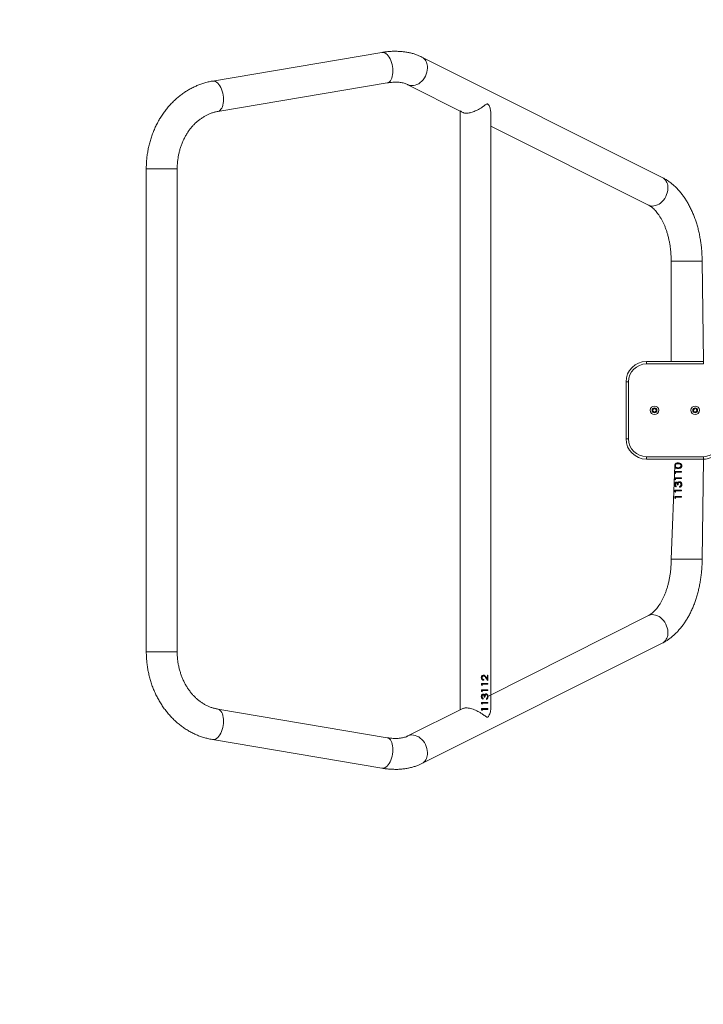
# Model space of a CAD drawing. Units: millimetres. Extents: x -4534 to 359968, y -3372 to 3848.
# Drawn here: x -1385 to -545, y 1176 to 2387 of the extents above; entities that cross this region are included whole.
import ezdxf

# ---------------------------------------------------------------- set-up
doc = ezdxf.new("R2010")
doc.units = ezdxf.units.MM
doc.layers.add('Opvangzone', color=7, linetype='Continuous', true_color=0x00a19a)
doc.layers.add('Toestel 2D', color=7, linetype='Continuous', lineweight=20)

# ---------------------------------------------------------------- blocks, each defined once
blk = doc.blocks.new('VPL-15-1131-GM')
at = {"layer": 'Opvangzone'}
blk.add_lwpolyline([(605.5, 3598, 0.147352), (-223.1, 3847.6), (-1229.9, 3847.6, 0.414214), (-2729.9, 2347.6), (-2729.9, 1465.6, 0.414214), (-1229.9, -34.4), (-223.1, -34.4, 0.147352), (605.5, 215.2), (972.4, 215.2, 0.414214), (2472.4, 1715.2), (2472.4, 2098, 0.414214), (972.4, 3598)], format="xyb", close=True, dxfattribs=at)
at = {"layer": 'Toestel 2D', "color": 7, "linetype": 'Continuous', "lineweight": 18}
for p, q in [((-940.2, 2346.6), (-1148.4, 2311.4)), ((-595.8, 2192.9), (-891.3, 2341)), ((-1142.1, 2274), (-933.9, 2309.1)), ((-908.3, 2307), (-839.9, 2272.4)), ((-844.2, 2274.9), (-844.2, 1538.3)), ((-806.2, 1542.1), (-806.2, 2270.6)), ((-806.2, 2255.9), (-612.8, 2159)), ((-1229.9, 2203.6), (-1229.9, 1609.6)), ((-1191.9, 1609.6), (-1191.9, 2203.6)), ((-584.7, 2089.8), (-584.7, 1966.6)), ((-545.2, 1966.6), (-546.7, 2089.8)), ((-615.2, 1963.6), (-615.2, 1966.6)), ((-615.2, 1966.6), (-545.2, 1966.6)), ((-545.2, 1963.6), (-615.2, 1963.6)), ((-545.2, 1963.6), (-545.2, 1966.6)), ((-640.2, 1941.6), (-637.2, 1941.6)), ((-640.2, 1871.6), (-640.2, 1941.6)), ((-637.2, 1941.6), (-637.2, 1871.6)), ((-607.2, 1907.8), (-607.3, 1905.5)), ((-607.3, 1905.5), (-605.3, 1904.3)), ((-605.2, 1908.9), (-607.2, 1907.8)), ((-605.3, 1904.3), (-603.3, 1905.4)), ((-603.2, 1907.7), (-605.2, 1908.9)), ((-603.3, 1905.4), (-603.2, 1907.7)), ((-555.6, 1908.9), (-557.4, 1907.4)), ((-557.4, 1907.4), (-557, 1905.1)), ((-557, 1905.1), (-554.9, 1904.3)), ((-553.4, 1908.1), (-555.6, 1908.9)), ((-554.9, 1904.3), (-553.1, 1905.8)), ((-553.1, 1905.8), (-553.4, 1908.1)), ((-640.2, 1871.6), (-637.2, 1871.6)), ((-615.2, 1849.6), (-545.2, 1849.6)), ((-615.2, 1846.6), (-615.2, 1849.6)), ((-545.2, 1846.6), (-615.2, 1846.6)), ((-574.2, 1840.6), (-576.4, 1841)), ((-576.1, 1841), (-576.4, 1841)), ((-574, 1840.6), (-576.1, 1841)), ((-574, 1840.6), (-574.2, 1840.6)), ((-546.7, 1723.4), (-545.2, 1846.6)), ((-545.2, 1846.6), (-545.2, 1849.6)), ((-580.2, 1838.4), (-584.7, 1723.4)), ((-580.2, 1838.4), (-579.9, 1838.4)), ((-580.1, 1829.5), (-580.1, 1831.4)), ((-571.9, 1831.4), (-580.1, 1831.4)), ((-579.7, 1829.5), (-580.1, 1831.4)), ((-580.1, 1829.5), (-579.4, 1828.9)), ((-580.1, 1829.5), (-579.7, 1829.5)), ((-579.4, 1828.9), (-579.7, 1829.5)), ((-579.4, 1830.5), (-579.4, 1828.9)), ((-571.9, 1830.5), (-579.4, 1830.5)), ((-576.1, 1836), (-576.4, 1836)), ((-572.4, 1838.5), (-572.6, 1838.5)), ((-571.9, 1831.4), (-571.9, 1830.5)), ((-580.1, 1821.8), (-580.1, 1823.7)), ((-571.9, 1823.7), (-580.1, 1823.7)), ((-579.7, 1821.8), (-580.1, 1823.7)), ((-580.1, 1821.8), (-579.4, 1821.3)), ((-580.1, 1821.8), (-579.7, 1821.8)), ((-579.4, 1821.3), (-579.7, 1821.8)), ((-579.4, 1822.8), (-579.4, 1821.3)), ((-571.9, 1822.8), (-579.4, 1822.8)), ((-578.4, 1817.4), (-578.1, 1817.4)), ((-576.8, 1817.1), (-576.6, 1817.1)), ((-576.1, 1818.2), (-575.9, 1818.2)), ((-571.9, 1823.7), (-571.9, 1822.8)), ((-580.2, 1815.4), (-579.9, 1815.4)), ((-580.1, 1806.5), (-580.1, 1808.3)), ((-571.9, 1808.3), (-580.1, 1808.3)), ((-579.7, 1806.5), (-580.1, 1808.3)), ((-580.1, 1806.5), (-579.4, 1805.9)), ((-580.1, 1806.5), (-579.7, 1806.5)), ((-579.4, 1805.9), (-579.7, 1806.5)), ((-579.4, 1807.4), (-579.4, 1805.9)), ((-571.9, 1807.4), (-579.4, 1807.4)), ((-578.5, 1813.3), (-578.5, 1812.4)), ((-576.4, 1814.8), (-577.2, 1814.8)), ((-574.4, 1812), (-574.4, 1812.9)), ((-574.4, 1812), (-574.1, 1812.9)), ((-574.4, 1812.9), (-574.1, 1812.9)), ((-573.1, 1813.7), (-572.9, 1813.7)), ((-572.6, 1815.4), (-572.4, 1815.4)), ((-571.9, 1808.3), (-571.9, 1807.4)), ((-580.1, 1798.8), (-580.1, 1800.6)), ((-571.9, 1800.6), (-580.1, 1800.6)), ((-579.7, 1798.8), (-580.1, 1800.6)), ((-580.1, 1798.8), (-579.4, 1798.2)), ((-580.1, 1798.8), (-579.7, 1798.8)), ((-579.4, 1798.2), (-579.7, 1798.8)), ((-579.4, 1799.7), (-579.4, 1798.2)), ((-571.9, 1799.7), (-579.4, 1799.7)), ((-571.9, 1800.6), (-571.9, 1799.7)), ((-612.8, 1654.3), (-809.9, 1554.6)), ((-891.3, 1472.2), (-595.8, 1620.3)), ((-817.2, 1577.9), (-817.4, 1577.9)), ((-815.5, 1581), (-815.7, 1581)), ((-815.4, 1575.6), (-815.2, 1574.7)), ((-815.2, 1575.6), (-815.4, 1575.6)), ((-815.2, 1575.6), (-815.2, 1574.7)), ((-812.9, 1578.9), (-811.1, 1576.4)), ((-812.6, 1578.9), (-812.9, 1578.9)), ((-812.9, 1578.2), (-810.1, 1574.3)), ((-810.7, 1576.4), (-812.6, 1578.9)), ((-810.7, 1576.4), (-811.1, 1576.4)), ((-810.7, 1581.1), (-810.1, 1581.1)), ((-810.7, 1576.4), (-810.7, 1581.1)), ((-810.7, 1581.1), (-810.5, 1574.8)), ((-810.1, 1581.1), (-810.1, 1574.3)), ((-817.9, 1568.7), (-817.9, 1570.6)), ((-817.9, 1570.6), (-810.1, 1570.6)), ((-817.9, 1568.7), (-816.9, 1568.1)), ((-817.9, 1561), (-817.9, 1562.9)), ((-817.9, 1562.9), (-810.1, 1562.9)), ((-817.2, 1569.7), (-816.9, 1568.1)), ((-816.9, 1569.7), (-817.2, 1569.7)), ((-817.2, 1562), (-816.9, 1560.4)), ((-816.9, 1562), (-817.2, 1562)), ((-816.9, 1569.7), (-816.9, 1568.1)), ((-816.9, 1569.7), (-810.1, 1569.7)), ((-816.9, 1562), (-816.9, 1560.4)), ((-816.9, 1562), (-810.1, 1562)), ((-810.1, 1570.6), (-810.5, 1569.7)), ((-810.1, 1562.9), (-810.5, 1562)), ((-810.1, 1570.6), (-810.1, 1569.7)), ((-810.1, 1562.9), (-810.1, 1562)), ((-817.9, 1561), (-816.9, 1560.4)), ((-817.2, 1554.6), (-817.4, 1554.6)), ((-816.1, 1552.5), (-815.8, 1551.6)), ((-815.8, 1552.5), (-816.1, 1552.5)), ((-815.8, 1556.6), (-816, 1556.6)), ((-815.8, 1552.5), (-815.8, 1551.6)), ((-814.4, 1554), (-813.6, 1554)), ((-814.1, 1556.3), (-814.3, 1556.3)), ((-812, 1557.1), (-812.3, 1557.1)), ((-811.8, 1551.2), (-811.8, 1552.1)), ((-933.9, 1504.1), (-1142.1, 1539.3)), ((-840.9, 1540), (-908.3, 1506.2)), ((-817.9, 1545.6), (-817.9, 1547.5)), ((-817.9, 1547.5), (-810.1, 1547.5)), ((-817.9, 1545.6), (-816.9, 1545.1)), ((-817.9, 1538), (-817.9, 1539.8)), ((-817.9, 1539.8), (-810.1, 1539.8)), ((-817.9, 1538), (-816.9, 1537.4)), ((-817.2, 1546.6), (-816.9, 1545.1)), ((-816.9, 1546.6), (-817.2, 1546.6)), ((-817.2, 1538.9), (-816.9, 1537.4)), ((-816.9, 1538.9), (-817.2, 1538.9)), ((-816.9, 1546.6), (-816.9, 1545.1)), ((-816.9, 1546.6), (-810.1, 1546.6)), ((-816.9, 1538.9), (-816.9, 1537.4)), ((-816.9, 1538.9), (-810.1, 1538.9)), ((-810.1, 1547.5), (-810.5, 1546.6)), ((-810.1, 1539.8), (-810.5, 1538.9)), ((-810.1, 1547.5), (-810.1, 1546.6)), ((-810.1, 1539.8), (-810.1, 1538.9)), ((-1148.4, 1501.8), (-940.2, 1466.6))]:
    blk.add_line(p, q, dxfattribs=at)
at = {"layer": 'Toestel 2D', "color": 8, "linetype": 'Continuous', "lineweight": 18}
for p, q in [((-1229.9, 2203.6), (-1206.9, 2203.6)), ((-1206.9, 2203.6), (-1191.9, 2203.6)), ((-547.7, 2089.8), (-584.7, 2089.8)), ((-546.7, 2089.8), (-547.7, 2089.8)), ((-547.7, 1723.4), (-584.7, 1723.4)), ((-546.7, 1723.4), (-547.7, 1723.4)), ((-1229.9, 1609.6), (-1206.9, 1609.6)), ((-1206.9, 1609.6), (-1191.9, 1609.6))]:
    blk.add_line(p, q, dxfattribs=at)
at = {"layer": 'Toestel 2D', "color": 8, "linetype": 'Continuous', "lineweight": 18, "flags": 128}
for points in [[(-940.2, 2346.6), (-939.4, 2346.7), (-938, 2346.5), (-936.6, 2346), (-935.2, 2345.1), (-933.8, 2344), (-932.5, 2342.5), (-931.3, 2340.8), (-930.2, 2338.8), (-929.2, 2336.6), (-928.4, 2334.2)], [(-928.4, 2334.2), (-927.7, 2331.8), (-927.2, 2329.2), (-926.9, 2326.7), (-926.8, 2324.1), (-926.8, 2321.6), (-927.1, 2319.3), (-927.5, 2317.1), (-928.1, 2315.1), (-928.9, 2313.3), (-929.9, 2311.8), (-930.9, 2310.6), (-932.1, 2309.8), (-933.4, 2309.2), (-933.9, 2309.1)], [(-884.4, 2329.7), (-884.3, 2327.3), (-884.5, 2324.8), (-885, 2322.3), (-885.8, 2319.9), (-886.8, 2317.5), (-888.1, 2315.2), (-889.6, 2313.1), (-891.3, 2311.3), (-893.2, 2309.6), (-895.1, 2308.2), (-897.2, 2307.1), (-899.3, 2306.4), (-901.4, 2305.9), (-903.5, 2305.8), (-905.5, 2306.1), (-907.4, 2306.6), (-908.3, 2307)], [(-1148.4, 2311.4), (-1147.6, 2311.5), (-1146.2, 2311.3), (-1144.8, 2310.8), (-1143.4, 2310), (-1142.1, 2308.8), (-1140.8, 2307.3), (-1139.6, 2305.6), (-1138.4, 2303.6), (-1137.5, 2301.4), (-1136.6, 2299)], [(-1136.6, 2299), (-1136, 2296.6), (-1135.5, 2294), (-1135.1, 2291.5), (-1135, 2288.9), (-1135.1, 2286.5), (-1135.3, 2284.1), (-1135.8, 2281.9), (-1136.4, 2279.9), (-1137.2, 2278.1), (-1138.1, 2276.7), (-1139.2, 2275.5), (-1140.3, 2274.6), (-1141.6, 2274.1), (-1142.1, 2274)], [(-588.9, 2181.6), (-588.8, 2179.2), (-589, 2176.7), (-589.5, 2174.2), (-590.3, 2171.8), (-591.4, 2169.4), (-592.6, 2167.2), (-594.1, 2165.1), (-595.8, 2163.2), (-597.7, 2161.5), (-599.6, 2160.2), (-601.7, 2159.1), (-603.8, 2158.3), (-605.9, 2157.9), (-608, 2157.8), (-610, 2158), (-611.9, 2158.6), (-612.8, 2159)], [(-588.9, 1631.6), (-588.8, 1634), (-589, 1636.5), (-589.5, 1639), (-590.3, 1641.4), (-591.4, 1643.8), (-592.6, 1646), (-594.1, 1648.1), (-595.8, 1650), (-597.7, 1651.7), (-599.6, 1653), (-601.7, 1654.1), (-603.8, 1654.9), (-605.9, 1655.3), (-608, 1655.4), (-610, 1655.2), (-611.9, 1654.6), (-612.8, 1654.3)], [(-1136.6, 1514.2), (-1136, 1516.6), (-1135.5, 1519.2), (-1135.1, 1521.7), (-1135, 1524.3), (-1135.1, 1526.8), (-1135.3, 1529.1), (-1135.8, 1531.3), (-1136.4, 1533.3), (-1137.2, 1535.1), (-1138.1, 1536.6), (-1139.2, 1537.7), (-1140.3, 1538.6), (-1141.6, 1539.1), (-1142.1, 1539.3)], [(-1148.4, 1501.8), (-1147.6, 1501.7), (-1146.2, 1501.9), (-1144.8, 1502.4), (-1143.4, 1503.2), (-1142.1, 1504.4), (-1140.8, 1505.9), (-1139.6, 1507.6), (-1138.4, 1509.6), (-1137.5, 1511.8), (-1136.6, 1514.2)], [(-928.4, 1479), (-927.7, 1481.4), (-927.2, 1484), (-926.9, 1486.6), (-926.8, 1489.1), (-926.8, 1491.6), (-927.1, 1493.9), (-927.5, 1496.1), (-928.1, 1498.1), (-928.9, 1499.9), (-929.9, 1501.4), (-930.9, 1502.6), (-932.1, 1503.4), (-933.4, 1504), (-933.9, 1504.1)], [(-884.4, 1483.5), (-884.3, 1486), (-884.5, 1488.4), (-885, 1490.9), (-885.8, 1493.4), (-886.8, 1495.7), (-888.1, 1498), (-889.6, 1500.1), (-891.3, 1501.9), (-893.2, 1503.6), (-895.1, 1505), (-897.2, 1506.1), (-899.3, 1506.8), (-901.4, 1507.3), (-903.5, 1507.4), (-905.5, 1507.2), (-907.4, 1506.6), (-908.3, 1506.2)], [(-940.2, 1466.6), (-939.4, 1466.5), (-938, 1466.7), (-936.6, 1467.2), (-935.2, 1468.1), (-933.8, 1469.2), (-932.5, 1470.7), (-931.3, 1472.5), (-930.2, 1474.4), (-929.2, 1476.6), (-928.4, 1479)]]:
    blk.add_lwpolyline(points, dxfattribs=at)
at = {"layer": 'Toestel 2D', "color": 7, "linetype": 'Continuous', "lineweight": 18}
for centre, radius in [((-605.2, 1906.6), 5.25), ((-605.2, 1906.6), 3), ((-555.2, 1906.6), 5.25), ((-555.2, 1906.6), 3)]:
    blk.add_circle(centre, radius, dxfattribs=at)
at = {"layer": 'Toestel 2D', "color": 8, "linetype": 'Continuous', "lineweight": 18}
for centre, start, end in [((-898, 2329.1), 2.3886, 60.4346), ((-602.5, 2181), 2.3885, 60.4349), ((-602.5, 1632.2), 299.565, 357.6116), ((-898, 1484.1), 299.5648, 357.6119)]:
    blk.add_arc(centre, 13.7, start, end, dxfattribs=at)
at = {"layer": 'Toestel 2D', "color": 7, "linetype": 'Continuous', "lineweight": 18}
for centre, radius, start, end in [((-615.2, 1941.6), 25, 90, 180), ((-615.2, 1941.6), 22, 90, 180), ((-615.2, 1871.6), 25, 180, 270), ((-615.2, 1871.6), 22, 180, 270), ((-545.2, 1871.6), 22, 270, 0), ((-545.2, 1871.6), 25, 270, 0.0001)]:
    blk.add_arc(centre, radius, start, end, dxfattribs=at)
for points, knots in [([(-891.3, 2341), (-892.1, 2341.4), (-894.2, 2342.4), (-897.7, 2343.8), (-901.9, 2345.2), (-906.2, 2346.3), (-910.8, 2347.1), (-915.5, 2347.7), (-920.3, 2348), (-925.2, 2348.1), (-930.3, 2347.9), (-935.3, 2347.4), (-938.6, 2346.9), (-940.2, 2346.6)], [0, 0, 0, 0, 0.0564884, 0.1474418, 0.2391649, 0.3320521, 0.4260785, 0.5211602, 0.6171689, 0.7139428, 0.8113, 0.9090678, 1, 1, 1, 1]), ([(-1148.4, 2311.4), (-1149.5, 2311.2), (-1152.2, 2310.8), (-1156.5, 2309.7), (-1161.5, 2308.2), (-1166.4, 2306.4), (-1171.2, 2304.3), (-1175.9, 2301.9), (-1180.5, 2299.2), (-1184.9, 2296.2), (-1189.2, 2293), (-1193.4, 2289.5), (-1197.3, 2285.7), (-1201.1, 2281.7), (-1204.7, 2277.5), (-1208.1, 2273.1), (-1211.3, 2268.4), (-1214.2, 2263.6), (-1217, 2258.6), (-1219.4, 2253.4), (-1221.7, 2248.1), (-1223.6, 2242.6), (-1225.3, 2237), (-1226.8, 2231.4), (-1228, 2225.6), (-1228.9, 2219.8), (-1229.5, 2213.9), (-1229.8, 2208.5), (-1229.9, 2205.1), (-1229.9, 2203.6)], [0, 0, 0, 0, 0.022218, 0.059447, 0.096702, 0.134007, 0.171375, 0.208812, 0.246327, 0.283923, 0.321604, 0.359368, 0.397216, 0.435142, 0.473143, 0.511212, 0.549344, 0.587532, 0.625769, 0.664049, 0.702365, 0.740713, 0.779087, 0.817483, 0.855898, 0.894328, 0.932771, 0.971224, 1, 1, 1, 1]), ([(-933.9, 2309.1), (-933.3, 2309.2), (-931.5, 2309.5), (-928.5, 2309.9), (-925.2, 2310.1), (-922.1, 2310.1), (-919.2, 2309.9), (-916.5, 2309.6), (-914, 2309.1), (-911.7, 2308.4), (-909.8, 2307.7), (-908.8, 2307.2), (-908.3, 2307)], [0, 0, 0, 0, 0.055616, 0.162503, 0.269062, 0.375414, 0.481731, 0.588208, 0.695197, 0.803218, 0.912995, 1, 1, 1, 1]), ([(-844.2, 2274.9), (-843, 2274.2), (-842.7, 2273.7), (-841.7, 2273), (-839.9, 2272.3), (-837.8, 2272), (-835.5, 2272), (-833.2, 2272.3), (-830.8, 2272.8), (-828.2, 2273.6), (-825.7, 2274.6), (-822.9, 2275.9), (-820.2, 2277.3), (-817.3, 2279.1), (-815, 2280.8), (-813.2, 2282.1), (-811.9, 2282.9), (-811, 2283.3), (-810.4, 2283.3), (-810.1, 2283.2), (-810.1, 2283.2)], [0, 0, 0, 0, 0.017899, 0.089485, 0.159301, 0.231762, 0.292924, 0.356027, 0.414824, 0.475073, 0.539186, 0.604676, 0.679708, 0.756273, 0.846076, 0.892382, 0.938547, 0.969932, 0.99503, 1, 1, 1, 1]), ([(-810.1, 2283.2), (-809.8, 2282.9), (-808.9, 2282.2), (-808.1, 2280.3), (-807.1, 2277.4), (-806.4, 2274.1), (-806.3, 2271.6), (-806.2, 2270.6)], [0, 0, 0, 0, 0.100909, 0.263317, 0.428742, 0.752187, 1, 1, 1, 1]), ([(-1191.9, 2203.6), (-1191.9, 2204.4), (-1191.9, 2206.7), (-1191.6, 2210.6), (-1191.1, 2215.2), (-1190.4, 2219.8), (-1189.4, 2224.3), (-1188.2, 2228.7), (-1186.7, 2233), (-1185, 2237.2), (-1183.1, 2241.2), (-1181, 2245.1), (-1178.7, 2248.8), (-1176.2, 2252.2), (-1173.6, 2255.5), (-1170.8, 2258.6), (-1167.8, 2261.4), (-1164.7, 2263.9), (-1161.4, 2266.2), (-1158.1, 2268.3), (-1154.7, 2270.1), (-1151.1, 2271.6), (-1147.5, 2272.8), (-1144.5, 2273.5), (-1142.7, 2273.9), (-1142.1, 2274)], [0, 0, 0, 0, 0.022074, 0.066944, 0.111813, 0.156677, 0.201539, 0.246402, 0.291273, 0.336159, 0.381071, 0.426022, 0.471028, 0.516112, 0.561297, 0.606613, 0.652094, 0.697778, 0.743706, 0.789919, 0.836458, 0.883356, 0.930632, 0.978288, 1, 1, 1, 1]), ([(-840.4, 2273), (-840.3, 2272.9), (-840.3, 2272.7), (-840, 2272.5), (-839.9, 2272.4)], [0, 0, 0, 0, 0.435685, 1, 1, 1, 1]), ([(-546.7, 2089.8), (-546.7, 2090.8), (-546.7, 2093.9), (-546.9, 2098.8), (-547.3, 2104.7), (-548, 2110.5), (-548.8, 2116.2), (-549.8, 2121.9), (-551, 2127.5), (-552.5, 2133), (-554.1, 2138.4), (-555.9, 2143.6), (-558, 2148.7), (-560.2, 2153.7), (-562.6, 2158.5), (-565.2, 2163.1), (-568, 2167.5), (-570.9, 2171.6), (-574.1, 2175.5), (-577.4, 2179.2), (-580.8, 2182.5), (-584.4, 2185.6), (-588.1, 2188.4), (-591.9, 2190.9), (-594.5, 2192.2), (-595.8, 2192.9)], [0, 0, 0, 0, 0.023789, 0.067961, 0.112154, 0.156377, 0.200645, 0.244969, 0.289363, 0.333838, 0.378402, 0.423063, 0.467823, 0.512679, 0.557621, 0.602629, 0.647666, 0.69267, 0.737573, 0.782293, 0.826738, 0.870811, 0.914426, 0.957515, 1, 1, 1, 1]), ([(-612.8, 2159), (-612.5, 2158.8), (-611.6, 2158.3), (-610.1, 2157.4), (-608.1, 2155.9), (-606.1, 2154.2), (-604.2, 2152.2), (-602.3, 2150), (-600.4, 2147.5), (-598.5, 2144.7), (-596.8, 2141.7), (-595.1, 2138.5), (-593.4, 2135.1), (-591.9, 2131.4), (-590.5, 2127.5), (-589.3, 2123.5), (-588.2, 2119.2), (-587.2, 2114.9), (-586.3, 2110.4), (-585.7, 2105.8), (-585.2, 2101.2), (-584.9, 2096.5), (-584.7, 2092.7), (-584.7, 2090.4), (-584.7, 2089.8)], [0, 0, 0, 0, 0.023818, 0.075003, 0.124592, 0.172879, 0.220386, 0.267459, 0.314326, 0.361139, 0.407974, 0.454899, 0.50196, 0.549182, 0.596573, 0.644134, 0.691856, 0.739726, 0.787726, 0.835837, 0.884038, 0.932307, 0.980622, 1, 1, 1, 1]), ([(-580.2, 1838.4), (-580.2, 1838.7), (-580.2, 1839.3), (-579.9, 1840.1), (-579.5, 1840.8), (-578.8, 1841.4), (-577.8, 1841.9), (-576.8, 1841.9), (-576.4, 1841.9)], [0, 0, 0, 0, 0.124971, 0.250067, 0.375095, 0.500212, 0.749753, 1, 1, 1, 1]), ([(-579.9, 1838.4), (-579.9, 1838.7), (-579.8, 1839.3), (-579.6, 1840.1), (-579.2, 1840.8), (-578.5, 1841.4), (-577.5, 1841.9), (-576.5, 1841.9), (-576.4, 1841.9)], [0, 0, 0, 0, 0.127061, 0.253697, 0.379392, 0.504341, 0.752095, 1, 1, 1, 1]), ([(-576.4, 1841), (-576.7, 1841), (-577.5, 1841), (-578.3, 1840.7), (-578.9, 1840.3), (-579.3, 1839.8), (-579.5, 1839.2), (-579.6, 1838.7), (-579.6, 1838.5)], [0, 0, 0, 0, 0.249995, 0.49959, 0.62469, 0.749796, 0.874905, 1, 1, 1, 1]), ([(-571.7, 1838.4), (-571.7, 1838.7), (-571.7, 1839.3), (-572.1, 1840.1), (-572.7, 1840.8), (-573.6, 1841.4), (-574.9, 1841.9), (-575.9, 1841.9), (-576.4, 1841.9)], [0, 0, 0, 0, 0.1248914, 0.2500813, 0.3753898, 0.5008245, 0.7502423, 1, 1, 1, 1]), ([(-572.6, 1838.5), (-572.6, 1838.7), (-572.7, 1839.2), (-573.1, 1839.9), (-573.6, 1840.3), (-574, 1840.5), (-574.2, 1840.6)], [0, 0, 0, 0, 0.247678, 0.501149, 0.749186, 1, 1, 1, 1]), ([(-572.4, 1838.5), (-572.5, 1838.7), (-572.5, 1839.2), (-572.9, 1839.9), (-573.4, 1840.3), (-573.8, 1840.5), (-574, 1840.6)], [0, 0, 0, 0, 0.250215, 0.504805, 0.751841, 1, 1, 1, 1]), ([(-580.2, 1838.4), (-580.2, 1838.2), (-580.2, 1837.6), (-579.9, 1836.8), (-579.5, 1836.1), (-578.8, 1835.5), (-577.8, 1835.1), (-576.8, 1835.1), (-576.4, 1835.1)], [0, 0, 0, 0, 0.124968, 0.25005, 0.375029, 0.500171, 0.749695, 1, 1, 1, 1]), ([(-576.4, 1835.1), (-576.5, 1835.1), (-577.5, 1835.1), (-578.5, 1835.5), (-579.2, 1836.1), (-579.6, 1836.8), (-579.8, 1837.6), (-579.9, 1838.2), (-579.9, 1838.4)], [0, 0, 0, 0, 0.247999, 0.495699, 0.62065, 0.746282, 0.872918, 1, 1, 1, 1]), ([(-579.6, 1838.5), (-579.6, 1838.2), (-579.5, 1837.8), (-579.3, 1837.2), (-578.9, 1836.7), (-578.3, 1836.3), (-577.5, 1836), (-576.7, 1836), (-576.4, 1836)], [0, 0, 0, 0, 0.125103, 0.250214, 0.375308, 0.500415, 0.749924, 1, 1, 1, 1]), ([(-576.4, 1836), (-576, 1836), (-575.2, 1836), (-574.2, 1836.3), (-573.5, 1836.7), (-573, 1837.2), (-572.7, 1837.8), (-572.6, 1838.2), (-572.6, 1838.5)], [0, 0, 0, 0, 0.250086, 0.499583, 0.624691, 0.74979, 0.874893, 1, 1, 1, 1]), ([(-576.4, 1835.1), (-575.9, 1835.1), (-574.9, 1835.1), (-573.6, 1835.5), (-572.7, 1836.1), (-572.1, 1836.8), (-571.7, 1837.6), (-571.7, 1838.2), (-571.7, 1838.4)], [0, 0, 0, 0, 0.250277, 0.499821, 0.624969, 0.749944, 0.874997, 1, 1, 1, 1]), ([(-576.1, 1836), (-575.7, 1836), (-575, 1836), (-574, 1836.3), (-573.3, 1836.7), (-572.8, 1837.2), (-572.5, 1837.8), (-572.5, 1838.2), (-572.4, 1838.5)], [0, 0, 0, 0, 0.247929, 0.495613, 0.620444, 0.746123, 0.872731, 1, 1, 1, 1]), ([(-578.4, 1818.3), (-578.6, 1818.3), (-578.8, 1818.3), (-579.2, 1818.1), (-579.5, 1817.8), (-579.9, 1817.3), (-580.2, 1816.5), (-580.2, 1815.7), (-580.2, 1815.4)], [0, 0, 0, 0, 0.125174, 0.250374, 0.375571, 0.500792, 0.750348, 1, 1, 1, 1]), ([(-579.9, 1815.4), (-579.8, 1815.7), (-579.8, 1816.5), (-579.5, 1817.3), (-579.2, 1817.8), (-578.9, 1818.1), (-578.6, 1818.2), (-578.3, 1818.3), (-578.2, 1818.3), (-578.4, 1818.3)], [0, 0, 0, 0, 0.252434, 0.50338, 0.628377, 0.752669, 0.876415, 0.938203, 1, 1, 1, 1]), ([(-579.6, 1815.4), (-579.6, 1815.6), (-579.5, 1816.1), (-579.3, 1816.8), (-579, 1817.2), (-578.7, 1817.4), (-578.5, 1817.4), (-578.4, 1817.4)], [0, 0, 0, 0, 0.250457, 0.50023, 0.749722, 0.874879, 1, 1, 1, 1]), ([(-576.8, 1817.1), (-576.9, 1817.3), (-577.1, 1817.6), (-577.5, 1818), (-577.9, 1818.2), (-578.2, 1818.3), (-578.4, 1818.3), (-578.4, 1818.3)], [0, 0, 0, 0, 0.25009, 0.499922, 0.749624, 0.874749, 1, 1, 1, 1]), ([(-578.4, 1817.4), (-578.3, 1817.4), (-578.1, 1817.4), (-577.9, 1817.2), (-577.6, 1816.9), (-577.4, 1816.4), (-577.2, 1815.7), (-577.2, 1815.1), (-577.2, 1814.8)], [0, 0, 0, 0, 0.124811, 0.249667, 0.366717, 0.49974, 0.74976, 1, 1, 1, 1]), ([(-577.2, 1814.8), (-576.9, 1815.1), (-576.9, 1815.7), (-577.1, 1816.4), (-577.3, 1816.9), (-577.5, 1817.2), (-577.8, 1817.3), (-578, 1817.4), (-578.1, 1817.4), (-578.1, 1817.4)], [0, 0, 0, 0, 0.252309, 0.503811, 0.630613, 0.753537, 0.876907, 0.938454, 1, 1, 1, 1]), ([(-576.1, 1818.2), (-576.3, 1818.1), (-576.6, 1817.8), (-576.8, 1817.3), (-576.8, 1817.1)], [0, 0, 0, 0, 0.499917, 1, 1, 1, 1]), ([(-576.6, 1817.1), (-576.5, 1817.3), (-576.3, 1817.8), (-576, 1818.1), (-575.9, 1818.2)], [0, 0, 0, 0, 0.501709, 1, 1, 1, 1]), ([(-576.4, 1814.8), (-576.3, 1815.2), (-576.3, 1815.9), (-576.1, 1816.7), (-575.8, 1817.3), (-575.4, 1817.6), (-575.1, 1817.8), (-574.8, 1817.9), (-574.6, 1817.9), (-574.5, 1817.9)], [0, 0, 0, 0, 0.250514, 0.499816, 0.624806, 0.749855, 0.874767, 0.937354, 1, 1, 1, 1]), ([(-574.6, 1818.8), (-574.9, 1818.8), (-575.5, 1818.7), (-575.9, 1818.4), (-576.1, 1818.2)], [0, 0, 0, 0, 0.500031, 1, 1, 1, 1]), ([(-575.9, 1818.2), (-575.6, 1818.4), (-575.2, 1818.7), (-574.7, 1818.8), (-574.4, 1818.8)], [0, 0, 0, 0, 0.501327, 1, 1, 1, 1]), ([(-571.7, 1815.4), (-571.7, 1815.8), (-571.8, 1816.7), (-572.4, 1817.8), (-573.4, 1818.7), (-574.2, 1818.8), (-574.6, 1818.8)], [0, 0, 0, 0, 0.251127, 0.500811, 0.750438, 1, 1, 1, 1]), ([(-574.6, 1818.8), (-574.6, 1818.8), (-574.5, 1818.8), (-574.4, 1818.8), (-574.4, 1818.8)], [0, 0, 0, 0, 0.499909, 1, 1, 1, 1]), ([(-574.5, 1817.9), (-574.4, 1817.9), (-574.1, 1817.9), (-573.7, 1817.7), (-573.4, 1817.5), (-573, 1817), (-572.7, 1816.3), (-572.6, 1815.7), (-572.6, 1815.4)], [0, 0, 0, 0, 0.125101, 0.250195, 0.375376, 0.50063, 0.749908, 1, 1, 1, 1]), ([(-574.5, 1817.9), (-574.5, 1817.9), (-574.4, 1817.9), (-574.3, 1817.9), (-574.3, 1817.9)], [0, 0, 0, 0, 0.500106, 1, 1, 1, 1]), ([(-572.4, 1815.4), (-572.5, 1815.7), (-572.5, 1816.3), (-572.8, 1817), (-573.2, 1817.5), (-573.5, 1817.7), (-573.9, 1817.9), (-574.2, 1817.9), (-574.3, 1817.9)], [0, 0, 0, 0, 0.252847, 0.503625, 0.62874, 0.753127, 0.876749, 1, 1, 1, 1]), ([(-580.2, 1815.4), (-580.2, 1815), (-580.2, 1814.3), (-579.8, 1813.4), (-579.2, 1812.7), (-578.7, 1812.5), (-578.5, 1812.4)], [0, 0, 0, 0, 0.24996, 0.499713, 0.749528, 1, 1, 1, 1]), ([(-578.5, 1812.4), (-578.6, 1812.6), (-579, 1812.8), (-579.4, 1813.4), (-579.8, 1814.3), (-579.8, 1815), (-579.9, 1815.4)], [0, 0, 0, 0, 0.1470176, 0.4289263, 0.7134634, 1, 1, 1, 1]), ([(-578.5, 1813.3), (-578.6, 1813.4), (-578.9, 1813.6), (-579.3, 1814.1), (-579.5, 1814.7), (-579.6, 1815.2), (-579.6, 1815.4)], [0, 0, 0, 0, 0.250576, 0.500439, 0.749936, 1, 1, 1, 1]), ([(-574.4, 1812), (-574, 1812.1), (-573.3, 1812.3), (-572.5, 1812.9), (-572.1, 1813.6), (-571.7, 1814.3), (-571.7, 1815), (-571.7, 1815.4)], [0, 0, 0, 0, 0.2502243, 0.4995994, 0.6249918, 0.7501594, 1, 1, 1, 1]), ([(-573.1, 1813.7), (-573.3, 1813.5), (-573.7, 1813.2), (-574.1, 1813), (-574.4, 1812.9)], [0, 0, 0, 0, 0.4988299, 1, 1, 1, 1]), ([(-574.1, 1812.9), (-573.9, 1813), (-573.5, 1813.2), (-573.1, 1813.5), (-572.9, 1813.7)], [0, 0, 0, 0, 0.499495, 1, 1, 1, 1]), ([(-572.6, 1815.4), (-572.6, 1815.1), (-572.7, 1814.5), (-573, 1814), (-573.1, 1813.7)], [0, 0, 0, 0, 0.500723, 1, 1, 1, 1]), ([(-572.9, 1813.7), (-572.8, 1814), (-572.5, 1814.5), (-572.5, 1815.1), (-572.4, 1815.4)], [0, 0, 0, 0, 0.497964, 1, 1, 1, 1]), ([(-584.7, 1723.4), (-584.7, 1722.6), (-584.7, 1720.2), (-584.9, 1716.2), (-585.2, 1711.5), (-585.7, 1706.8), (-586.4, 1702.3), (-587.3, 1697.8), (-588.3, 1693.4), (-589.4, 1689.2), (-590.7, 1685.2), (-592.1, 1681.3), (-593.7, 1677.7), (-595.3, 1674.3), (-597, 1671), (-598.8, 1668.1), (-600.6, 1665.4), (-602.5, 1662.9), (-604.4, 1660.8), (-606.3, 1658.9), (-608.2, 1657.2), (-610.1, 1655.8), (-611.6, 1654.9), (-612.5, 1654.4), (-612.8, 1654.3)], [0, 0, 0, 0, 0.024859, 0.073189, 0.121496, 0.16975, 0.217927, 0.266007, 0.313965, 0.361783, 0.409442, 0.456926, 0.504223, 0.55133, 0.598248, 0.644995, 0.691602, 0.738125, 0.78464, 0.831238, 0.878085, 0.925418, 0.973573, 1, 1, 1, 1]), ([(-595.8, 1620.3), (-595, 1620.7), (-592.9, 1621.8), (-589.7, 1623.7), (-586.1, 1626.3), (-582.6, 1629.1), (-579.2, 1632.2), (-575.9, 1635.6), (-572.7, 1639.3), (-569.7, 1643.2), (-566.9, 1647.4), (-564.2, 1651.8), (-561.7, 1656.4), (-559.4, 1661.3), (-557.2, 1666.3), (-555.3, 1671.4), (-553.5, 1676.7), (-552, 1682.1), (-550.6, 1687.7), (-549.4, 1693.3), (-548.5, 1699), (-547.7, 1704.8), (-547.2, 1710.6), (-546.8, 1716.3), (-546.7, 1720.6), (-546.7, 1722.9), (-546.7, 1723.4)], [0, 0, 0, 0, 0.025689, 0.067126, 0.108917, 0.151245, 0.194093, 0.23742, 0.281163, 0.325246, 0.369586, 0.414103, 0.458725, 0.503394, 0.548052, 0.59267, 0.637231, 0.681727, 0.726155, 0.770518, 0.814821, 0.859075, 0.903288, 0.947474, 0.989323, 1, 1, 1, 1]), ([(-1229.9, 1609.6), (-1229.9, 1608.5), (-1229.8, 1605.4), (-1229.6, 1600.4), (-1229, 1594.5), (-1228.2, 1588.7), (-1227, 1582.9), (-1225.6, 1577.2), (-1224, 1571.6), (-1222, 1566.1), (-1219.8, 1560.7), (-1217.4, 1555.5), (-1214.7, 1550.4), (-1211.8, 1545.6), (-1208.6, 1540.8), (-1205.2, 1536.3), (-1201.6, 1532.1), (-1197.8, 1528), (-1193.9, 1524.2), (-1189.7, 1520.6), (-1185.4, 1517.3), (-1180.9, 1514.3), (-1176.3, 1511.6), (-1171.6, 1509.1), (-1166.8, 1507), (-1161.9, 1505.1), (-1156.9, 1503.6), (-1152.4, 1502.5), (-1149.6, 1502), (-1148.4, 1501.8)], [0, 0, 0, 0, 0.021533, 0.060001, 0.098477, 0.136956, 0.175436, 0.213915, 0.252391, 0.290859, 0.329316, 0.367757, 0.406178, 0.44457, 0.482928, 0.521246, 0.559512, 0.597722, 0.635866, 0.673937, 0.711928, 0.749834, 0.787651, 0.825377, 0.863013, 0.900561, 0.938025, 0.975415, 1, 1, 1, 1]), ([(-1142.1, 1539.3), (-1142.7, 1539.4), (-1144.5, 1539.7), (-1147.5, 1540.4), (-1151.2, 1541.7), (-1154.8, 1543.2), (-1158.3, 1545), (-1161.7, 1547.1), (-1165, 1549.5), (-1168.1, 1552.1), (-1171.1, 1555), (-1173.9, 1558.1), (-1176.6, 1561.5), (-1179.1, 1565), (-1181.4, 1568.7), (-1183.5, 1572.6), (-1185.3, 1576.7), (-1187, 1580.9), (-1188.4, 1585.3), (-1189.6, 1589.7), (-1190.6, 1594.2), (-1191.3, 1598.8), (-1191.7, 1603.5), (-1191.9, 1607.1), (-1191.9, 1609.1), (-1191.9, 1609.6)], [0, 0, 0, 0, 0.0215254, 0.0698267, 0.1179082, 0.1656509, 0.2130227, 0.260024, 0.3066745, 0.3530074, 0.3990597, 0.4448722, 0.4904844, 0.5359328, 0.5812479, 0.6264579, 0.6715846, 0.7166475, 0.7616616, 0.8066382, 0.8515869, 0.8965131, 0.941422, 0.9863175, 1, 1, 1, 1]), ([(-815.5, 1581), (-815.8, 1580.9), (-816.5, 1580.8), (-817.2, 1580.2), (-817.7, 1579.6), (-818, 1578.9), (-818.1, 1578.3), (-818.1, 1577.9)], [0, 0, 0, 0, 0.2496255, 0.4993642, 0.6247045, 0.7500735, 1, 1, 1, 1]), ([(-818.1, 1577.9), (-818.1, 1577.5), (-818, 1576.8), (-817.6, 1576.1), (-817.1, 1575.4), (-816.3, 1574.8), (-815.5, 1574.7), (-815.2, 1574.7)], [0, 0, 0, 0, 0.249979, 0.375048, 0.500494, 0.749735, 1, 1, 1, 1]), ([(-815.6, 1580.1), (-815.8, 1580.1), (-816, 1580), (-816.3, 1579.9), (-816.6, 1579.7), (-817, 1579.3), (-817.3, 1578.7), (-817.4, 1578.2), (-817.4, 1577.9)], [0, 0, 0, 0, 0.123518, 0.247285, 0.371675, 0.496718, 0.747393, 1, 1, 1, 1]), ([(-817.4, 1577.9), (-817.4, 1577.6), (-817.3, 1577.1), (-817.1, 1576.6), (-816.8, 1576.2), (-816.5, 1576), (-816, 1575.7), (-815.7, 1575.6), (-815.4, 1575.6)], [0, 0, 0, 0, 0.252512, 0.378664, 0.504133, 0.628884, 0.753096, 1, 1, 1, 1]), ([(-817.2, 1577.9), (-817.2, 1578.2), (-817.1, 1578.7), (-816.7, 1579.4), (-816.2, 1579.9), (-815.8, 1580), (-815.6, 1580.1), (-815.4, 1580.1), (-815.4, 1580.1)], [0, 0, 0, 0, 0.249907, 0.499511, 0.749107, 0.874436, 0.937204, 1, 1, 1, 1]), ([(-815.2, 1575.6), (-815.4, 1575.6), (-815.8, 1575.7), (-816.3, 1576), (-816.6, 1576.2), (-816.9, 1576.6), (-817.1, 1577.1), (-817.2, 1577.6), (-817.2, 1577.9)], [0, 0, 0, 0, 0.249944, 0.37515, 0.50028, 0.625772, 0.750614, 1, 1, 1, 1]), ([(-815.7, 1581), (-815.4, 1580.9), (-814.8, 1580.9), (-813.9, 1580.1), (-813.3, 1579.4), (-812.9, 1578.9)], [0, 0, 0, 0, 0.247869, 0.497255, 1, 1, 1, 1]), ([(-815.4, 1580.1), (-815.4, 1580.1), (-815.5, 1580.1), (-815.6, 1580.1), (-815.6, 1580.1)], [0, 0, 0, 0, 0.499898, 1, 1, 1, 1]), ([(-815.5, 1581), (-815.2, 1580.9), (-814.6, 1580.9), (-813.6, 1580.1), (-813, 1579.4), (-812.6, 1578.9)], [0, 0, 0, 0, 0.249507, 0.499235, 1, 1, 1, 1]), ([(-815.4, 1580.1), (-815.1, 1580), (-814.6, 1580), (-813.8, 1579.2), (-813.2, 1578.6), (-812.9, 1578.2)], [0, 0, 0, 0, 0.2490124, 0.4988948, 1, 1, 1, 1]), ([(-815.8, 1557.5), (-815.9, 1557.5), (-816.3, 1557.5), (-816.7, 1557.3), (-817.1, 1557), (-817.6, 1556.5), (-818, 1555.7), (-818.1, 1554.9), (-818.1, 1554.6)], [0, 0, 0, 0, 0.125178, 0.250365, 0.375574, 0.500792, 0.750337, 1, 1, 1, 1]), ([(-818.1, 1554.6), (-818.1, 1554.2), (-818, 1553.5), (-817.5, 1552.6), (-816.7, 1551.9), (-816.1, 1551.7), (-815.8, 1551.6)], [0, 0, 0, 0, 0.249961, 0.499716, 0.749532, 1, 1, 1, 1]), ([(-816, 1556.6), (-816.1, 1556.6), (-816.3, 1556.6), (-816.7, 1556.4), (-817.1, 1555.9), (-817.4, 1555.3), (-817.4, 1554.8), (-817.4, 1554.6)], [0, 0, 0, 0, 0.123211, 0.246905, 0.495649, 0.746957, 1, 1, 1, 1]), ([(-817.4, 1554.6), (-817.4, 1554.4), (-817.3, 1553.9), (-817.1, 1553.3), (-816.6, 1552.8), (-816.2, 1552.6), (-816.1, 1552.5)], [0, 0, 0, 0, 0.252521, 0.503239, 0.752022, 1, 1, 1, 1]), ([(-817.2, 1554.6), (-817.2, 1554.8), (-817.1, 1555.3), (-816.9, 1555.9), (-816.5, 1556.4), (-816.1, 1556.6), (-815.9, 1556.6), (-815.8, 1556.6)], [0, 0, 0, 0, 0.25044, 0.500229, 0.749697, 0.874861, 1, 1, 1, 1]), ([(-815.8, 1552.5), (-816, 1552.6), (-816.4, 1552.8), (-816.8, 1553.3), (-817.1, 1553.9), (-817.2, 1554.4), (-817.2, 1554.6)], [0, 0, 0, 0, 0.2505812, 0.5004387, 0.7499314, 1, 1, 1, 1]), ([(-816, 1557.5), (-815.9, 1557.5), (-815.5, 1557.5), (-815, 1557.2), (-814.7, 1556.9), (-814.5, 1556.6), (-814.4, 1556.4), (-814.3, 1556.3)], [0, 0, 0, 0, 0.248101, 0.496874, 0.747356, 0.873473, 1, 1, 1, 1]), ([(-815.8, 1557.5), (-815.8, 1557.5), (-815.9, 1557.5), (-816, 1557.5), (-816, 1557.5)], [0, 0, 0, 0, 0.499897, 1, 1, 1, 1]), ([(-814.1, 1556.3), (-814.2, 1556.5), (-814.3, 1556.8), (-814.8, 1557.2), (-815.2, 1557.4), (-815.5, 1557.5), (-815.7, 1557.5), (-815.8, 1557.5)], [0, 0, 0, 0, 0.250093, 0.499926, 0.749605, 0.874774, 1, 1, 1, 1]), ([(-815.8, 1556.6), (-815.7, 1556.6), (-815.4, 1556.6), (-815.1, 1556.4), (-814.9, 1556), (-814.6, 1555.6), (-814.4, 1554.9), (-814.4, 1554.3), (-814.4, 1554)], [0, 0, 0, 0, 0.1247973, 0.2496615, 0.3667027, 0.4997305, 0.7497452, 1, 1, 1, 1]), ([(-813.4, 1557.4), (-813.5, 1557.3), (-813.8, 1557), (-814, 1556.5), (-814.1, 1556.3)], [0, 0, 0, 0, 0.499893, 1, 1, 1, 1]), ([(-812.3, 1557.1), (-812.4, 1557.1), (-812.7, 1557.1), (-813, 1556.8), (-813.3, 1556.5), (-813.7, 1555.9), (-813.8, 1555.1), (-813.9, 1554.4), (-813.6, 1554)], [0, 0, 0, 0, 0.122933, 0.246388, 0.370728, 0.495834, 0.74703, 1, 1, 1, 1]), ([(-813.6, 1554), (-813.6, 1554.4), (-813.5, 1555.1), (-813.3, 1555.9), (-813, 1556.5), (-812.7, 1556.8), (-812.4, 1557), (-812.2, 1557.1), (-812, 1557.1), (-812, 1557.1)], [0, 0, 0, 0, 0.250517, 0.49982, 0.624805, 0.749858, 0.874762, 0.937347, 1, 1, 1, 1]), ([(-812, 1558), (-812.3, 1558), (-812.7, 1557.9), (-813.2, 1557.6), (-813.4, 1557.4)], [0, 0, 0, 0, 0.500044, 1, 1, 1, 1]), ([(-812, 1558), (-812.1, 1558), (-811.6, 1557.9), (-811.1, 1557.4), (-810.7, 1556.8), (-810.4, 1555.9), (-810.3, 1555), (-810.3, 1554.6)], [0, 0, 0, 0, 0.246143, 0.371102, 0.49591, 0.747556, 1, 1, 1, 1]), ([(-809.9, 1554.6), (-809.9, 1555), (-810, 1555.9), (-810.4, 1557), (-811.1, 1557.8), (-811.7, 1558), (-812, 1558)], [0, 0, 0, 0, 0.249782, 0.500322, 0.750356, 1, 1, 1, 1]), ([(-812, 1557.1), (-811.9, 1557.1), (-811.6, 1557.1), (-811.3, 1556.9), (-811.1, 1556.6), (-810.8, 1556.2), (-810.6, 1555.5), (-810.6, 1554.9), (-810.5, 1554.6)], [0, 0, 0, 0, 0.1250995, 0.2501953, 0.3753767, 0.5006258, 0.7499108, 1, 1, 1, 1]), ([(-811.8, 1551.2), (-811.6, 1551.3), (-811, 1551.5), (-810.5, 1552.1), (-810.2, 1552.8), (-810, 1553.5), (-809.9, 1554.1), (-809.9, 1554.6)], [0, 0, 0, 0, 0.250226, 0.499589, 0.625367, 0.749636, 1, 1, 1, 1]), ([(-810.3, 1554.6), (-810.3, 1554.1), (-810.4, 1553.5), (-810.6, 1552.8), (-810.9, 1552.1), (-811.3, 1551.6), (-811.7, 1551.4), (-811.8, 1551.2)], [0, 0, 0, 0, 0.284495, 0.425969, 0.568035, 0.84732, 1, 1, 1, 1]), ([(-810.9, 1552.9), (-811, 1552.7), (-811.3, 1552.4), (-811.7, 1552.2), (-811.8, 1552.1)], [0, 0, 0, 0, 0.4988381, 1, 1, 1, 1]), ([(-810.5, 1554.6), (-810.6, 1554.3), (-810.6, 1553.7), (-810.8, 1553.2), (-810.9, 1552.9)], [0, 0, 0, 0, 0.50071, 1, 1, 1, 1]), ([(-809.9, 1554.6), (-810, 1554.6), (-810.1, 1554.6), (-810.3, 1554.6), (-810.3, 1554.6)], [0, 0, 0, 0, 0.500071, 1, 1, 1, 1]), ([(-810.1, 1529.5), (-810.3, 1529.5), (-810.9, 1529.3), (-812, 1529.8), (-813.5, 1530.8), (-815.7, 1532.4), (-818.5, 1534.4), (-821.9, 1536.3), (-825.1, 1537.9), (-828.2, 1539.1), (-831.3, 1540), (-834.2, 1540.6), (-836.7, 1540.7), (-838.8, 1540.6), (-840.3, 1540.2), (-841.1, 1539.9), (-840.9, 1540)], [0, 0, 0, 0, 0.029197, 0.068241, 0.131462, 0.196107, 0.303128, 0.413325, 0.49568, 0.580203, 0.662676, 0.74843, 0.818705, 0.891387, 0.956454, 1, 1, 1, 1]), ([(-806.2, 1542.1), (-806.3, 1540.9), (-806.4, 1538.2), (-807.4, 1534.2), (-808.6, 1531.3), (-809.5, 1529.9), (-810, 1529.6), (-810.1, 1529.5)], [0, 0, 0, 0, 0.274851, 0.65208, 0.853824, 0.963722, 1, 1, 1, 1]), ([(-908.3, 1506.2), (-908.6, 1506.1), (-909.5, 1505.6), (-911.2, 1504.9), (-913.6, 1504.2), (-916.1, 1503.7), (-918.9, 1503.3), (-921.8, 1503.2), (-924.9, 1503.1), (-928.2, 1503.3), (-931.2, 1503.6), (-933.1, 1504), (-933.9, 1504.1)], [0, 0, 0, 0, 0.054396, 0.171913, 0.285643, 0.396264, 0.505009, 0.612689, 0.719852, 0.82686, 0.933895, 1, 1, 1, 1]), ([(-940.2, 1466.6), (-939.3, 1466.4), (-936.6, 1466), (-932.2, 1465.5), (-927, 1465.2), (-921.9, 1465.1), (-917, 1465.3), (-912.1, 1465.9), (-907.4, 1466.7), (-902.8, 1467.8), (-898.5, 1469.1), (-894.6, 1470.6), (-892.3, 1471.7), (-891.3, 1472.2)], [0, 0, 0, 0, 0.053542, 0.1523811, 0.251319, 0.3501277, 0.44865, 0.5466973, 0.6440629, 0.7405462, 0.8359724, 0.9302073, 1, 1, 1, 1])]:
    blk.add_open_spline(points, degree=3, knots=knots, dxfattribs=at)

msp = doc.modelspace()

# ---------------------------------------------------------------- block references
msp.add_blockref('VPL-15-1131-GM', (0, 0))

doc.saveas('drawing.dxf')
